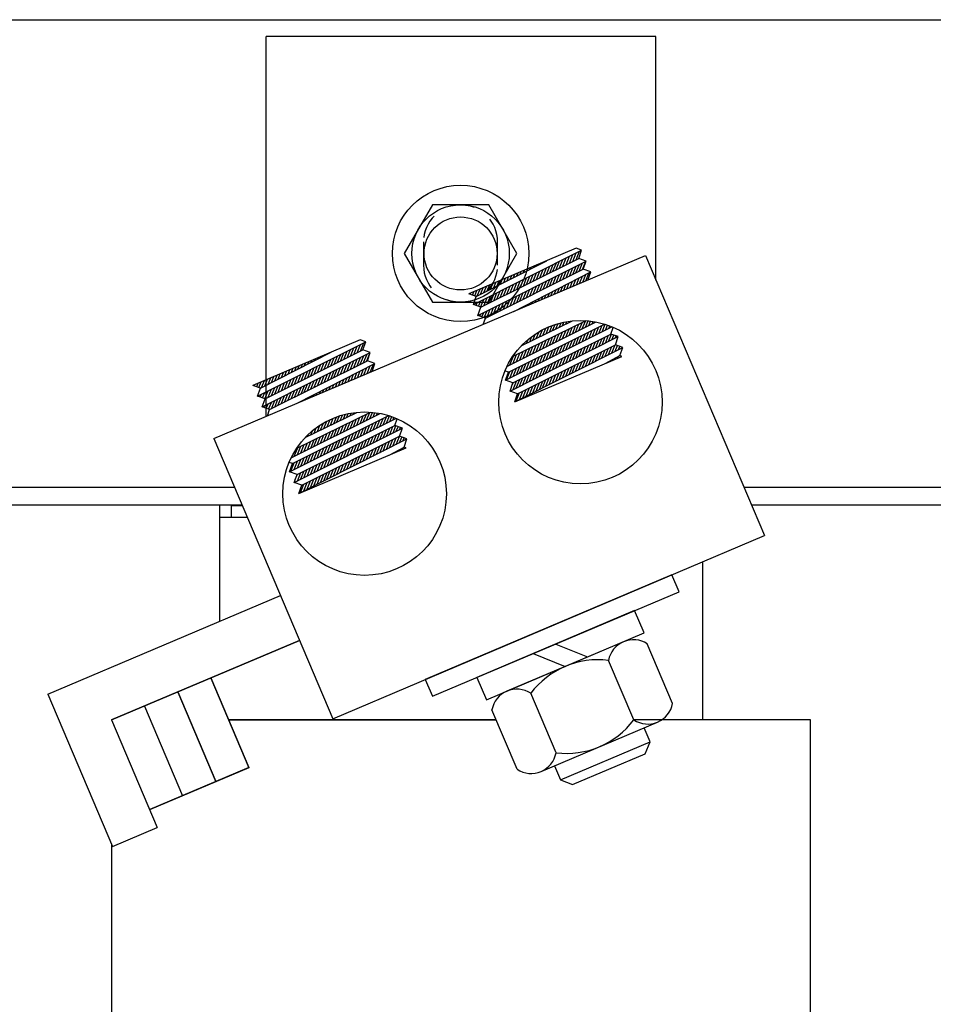
# Model space of a CAD drawing. Extents: x -9 to 1455, y 2 to 393.
# Drawn here: x 12 to 17, y 23 to 28 of the extents above; entities that cross this region are included whole.
import ezdxf

# ---------------------------------------------------------------- set-up
doc = ezdxf.new("R2010")
doc.units = 0
doc.header["$LTSCALE"] = 0.5
doc.linetypes.add('HIDDEN', pattern=[0.375, 0.25, -0.125])
doc.layers.get('0').update_dxf_attribs({"linetype": 'CONTINUOUS'})
for name, color, linetype in [('HIDDEN-1', 7, 'HIDDEN'), ('HW-OBJ', 7, 'CONTINUOUS'), ('TERMINAL', 7, 'CONTINUOUS'), ('WINGAP', 7, 'CONTINUOUS')]:
    doc.layers.add(name, color=color, linetype=linetype)

msp = doc.modelspace()

# ---------------------------------------------------------------- linework, layer by layer
for p, q in [((15.6234, 27.6489), (13.6234, 27.6489)), ((13.6234, 25.6979), (13.6234, 27.6489)), ((15.6234, 26.3977), (15.6234, 27.6489)), ((15.2139, 26.5607), (14.6632, 26.3271)), ((14.6867, 26.2717), (15.2418, 26.5508)), ((15.1964, 26.4937), (15.2138, 26.5368)), ((15.2133, 26.5021), (15.2307, 26.5453)), ((15.2418, 26.5508), (15.2139, 26.5607)), ((15.2269, 26.509), (15.2418, 26.5508)), ((13.3549, 25.584), (15.57, 26.5237)), ((14.7015, 26.3135), (15.0637, 26.497)), ((14.7102, 26.2162), (15.2653, 26.4954)), ((14.7251, 26.2581), (15.2269, 26.509)), ((15.0457, 26.4879), (15.0464, 26.4897)), ((15.0627, 26.4965), (15.0627, 26.4966)), ((15.095, 26.443), (15.1122, 26.4857)), ((15.1119, 26.4515), (15.1291, 26.4942)), ((15.1288, 26.4599), (15.1461, 26.5027)), ((15.1457, 26.4684), (15.163, 26.5112)), ((15.1626, 26.4768), (15.1799, 26.5197)), ((15.1795, 26.4852), (15.1968, 26.5282)), ((15.2653, 26.4954), (15.2269, 26.509)), ((15.2299, 26.4433), (15.2473, 26.4864)), ((15.2468, 26.4517), (15.2643, 26.4949)), ((15.2504, 26.4535), (15.2653, 26.4954)), ((15.57, 26.5237), (16.18, 25.0857)), ((14.7486, 26.2026), (15.2504, 26.4535)), ((14.8935, 26.2367), (15.2888, 26.4399)), ((14.927, 26.4277), (14.9325, 26.4414)), ((14.944, 26.4363), (14.9488, 26.4483)), ((14.9609, 26.4449), (14.9651, 26.4552)), ((14.9779, 26.4535), (14.9813, 26.4621)), ((14.9936, 26.3923), (15.0107, 26.4346)), ((14.9948, 26.4621), (14.9976, 26.469)), ((15.0105, 26.4008), (15.0276, 26.4431)), ((15.0118, 26.4707), (15.0139, 26.4759)), ((15.0274, 26.4092), (15.0445, 26.4516)), ((15.0287, 26.4793), (15.0302, 26.4828)), ((15.0443, 26.4177), (15.0615, 26.4601)), ((15.0612, 26.4261), (15.0784, 26.4687)), ((15.0781, 26.4346), (15.0953, 26.4772)), ((15.1285, 26.3926), (15.1458, 26.4353)), ((15.1454, 26.401), (15.1627, 26.4438)), ((15.1623, 26.4095), (15.1796, 26.4523)), ((15.1792, 26.4179), (15.1966, 26.4608)), ((15.1961, 26.4264), (15.2135, 26.4693)), ((15.213, 26.4348), (15.2304, 26.4778)), ((15.2888, 26.4399), (15.2504, 26.4535)), ((15.2638, 26.3938), (15.2808, 26.4358)), ((15.274, 26.3981), (15.2888, 26.4399)), ((14.7914, 26.359), (14.8023, 26.3861)), ((14.8083, 26.3676), (14.8186, 26.393)), ((14.8253, 26.3762), (14.8349, 26.3999)), ((14.8422, 26.3848), (14.8511, 26.4068)), ((14.8592, 26.3934), (14.8674, 26.4137)), ((14.8761, 26.402), (14.8837, 26.4206)), ((14.8931, 26.4106), (14.9, 26.4275)), ((14.9091, 26.3501), (14.9261, 26.392)), ((14.9101, 26.4192), (14.9162, 26.4345)), ((14.926, 26.3585), (14.943, 26.4006)), ((14.9429, 26.367), (14.9599, 26.4091)), ((14.9598, 26.3754), (14.9768, 26.4176)), ((14.9767, 26.3839), (14.9938, 26.4261)), ((15.0271, 26.3419), (15.0442, 26.3842)), ((15.044, 26.3503), (15.0612, 26.3927)), ((15.0609, 26.3588), (15.0781, 26.4012)), ((15.0778, 26.3672), (15.095, 26.4097)), ((15.0947, 26.3757), (15.1119, 26.4183)), ((15.1116, 26.3841), (15.1289, 26.4268)), ((15.1825, 26.3593), (15.1957, 26.3921)), ((15.1987, 26.3662), (15.2128, 26.4008)), ((15.215, 26.3731), (15.2298, 26.4096)), ((15.2313, 26.38), (15.2468, 26.4183)), ((15.2476, 26.3869), (15.2638, 26.4271)), ((14.6815, 26.3206), (14.6884, 26.3378)), ((14.6932, 26.3165), (14.7047, 26.3447)), ((14.7066, 26.3161), (14.7209, 26.3516)), ((14.7235, 26.3247), (14.7372, 26.3585)), ((14.7405, 26.3332), (14.7535, 26.3654)), ((14.7574, 26.3418), (14.7698, 26.3723)), ((14.7744, 26.3504), (14.786, 26.3792)), ((14.8077, 26.2994), (14.8245, 26.341)), ((14.8246, 26.3078), (14.8414, 26.3495)), ((14.8415, 26.3163), (14.8584, 26.358)), ((14.8584, 26.3247), (14.8753, 26.3665)), ((14.8753, 26.3332), (14.8922, 26.375)), ((14.8922, 26.3416), (14.9091, 26.3835)), ((14.9426, 26.2996), (14.9596, 26.3416)), ((14.9595, 26.3081), (14.9765, 26.3502)), ((14.9764, 26.3165), (14.9935, 26.3587)), ((14.9933, 26.325), (15.0104, 26.3672)), ((15.0102, 26.3334), (15.0273, 26.3757)), ((15.0848, 26.3178), (15.0936, 26.3396)), ((15.1011, 26.3247), (15.1106, 26.3483)), ((15.1174, 26.3317), (15.1276, 26.3571)), ((15.1336, 26.3386), (15.1447, 26.3658)), ((15.1499, 26.3455), (15.1617, 26.3746)), ((15.1662, 26.3524), (15.1787, 26.3833)), ((14.7015, 26.3135), (14.6632, 26.3271)), ((14.6697, 26.3248), (14.6721, 26.3309)), ((14.6867, 26.2717), (14.7015, 26.3135)), ((14.712, 26.2627), (14.723, 26.2899)), ((14.7238, 26.2585), (14.7399, 26.2984)), ((14.7401, 26.2656), (14.7568, 26.3069)), ((14.757, 26.274), (14.7737, 26.3154)), ((14.7739, 26.2825), (14.7907, 26.3239)), ((14.7908, 26.2909), (14.8076, 26.3325)), ((14.8412, 26.2489), (14.8581, 26.2906)), ((14.8581, 26.2574), (14.875, 26.2991)), ((14.875, 26.2658), (14.8919, 26.3076)), ((14.8919, 26.2743), (14.9088, 26.3161)), ((14.9088, 26.2827), (14.9258, 26.3246)), ((14.9257, 26.2912), (14.9427, 26.3331)), ((14.9872, 26.2764), (14.9915, 26.2871)), ((15.0034, 26.2833), (15.0085, 26.2958)), ((15.0197, 26.2902), (15.0255, 26.3046)), ((15.036, 26.2971), (15.0425, 26.3133)), ((15.0523, 26.304), (15.0596, 26.3221)), ((15.0685, 26.3109), (15.0766, 26.3308)), ((14.7251, 26.2581), (14.6867, 26.2717)), ((14.6884, 26.2711), (14.6891, 26.2729)), ((14.7002, 26.2669), (14.706, 26.2814)), ((14.7102, 26.2162), (14.7251, 26.2581)), ((14.7425, 26.2048), (14.7565, 26.2395)), ((14.7567, 26.2067), (14.7734, 26.248)), ((14.7736, 26.2152), (14.7904, 26.2565)), ((14.7905, 26.2236), (14.8073, 26.265)), ((14.8074, 26.232), (14.8242, 26.2735)), ((14.8243, 26.2405), (14.8411, 26.2821)), ((14.9058, 26.2419), (14.9064, 26.2433)), ((14.9221, 26.2488), (14.9234, 26.2521)), ((14.9384, 26.2557), (14.9404, 26.2608)), ((14.9546, 26.2626), (14.9574, 26.2696)), ((14.9709, 26.2695), (14.9745, 26.2783)), ((14.7486, 26.2026), (14.7102, 26.2162)), ((14.7189, 26.2131), (14.7227, 26.2225)), ((14.7307, 26.209), (14.7396, 26.231)), ((14.7371, 26.1704), (14.7486, 26.2026)), ((14.8577, 25.9549), (15.3163, 26.1827)), ((14.8876, 26.0047), (15.2657, 26.1894)), ((14.9314, 26.0595), (15.1955, 26.1885)), ((15.1604, 26.1714), (15.1657, 26.1845)), ((15.1772, 26.1796), (15.1801, 26.1867)), ((15.194, 26.1878), (15.1943, 26.1884)), ((15.2451, 26.1473), (15.2612, 26.1872)), ((15.2619, 26.1557), (15.2752, 26.1886)), ((15.2788, 26.1641), (15.2882, 26.1872)), ((15.2957, 26.1724), (15.3009, 26.1854)), ((15.3126, 26.1808), (15.3135, 26.1832)), ((14.8514, 25.8835), (15.3976, 26.158)), ((14.8662, 25.9254), (15.3596, 26.1718)), ((15.0092, 26.0975), (15.0234, 26.1327)), ((15.026, 26.1057), (15.0408, 26.1423)), ((15.0428, 26.1139), (15.0577, 26.1507)), ((15.0596, 26.1221), (15.0741, 26.158)), ((15.0764, 26.1303), (15.0902, 26.1643)), ((15.0932, 26.1385), (15.1059, 26.1698)), ((15.11, 26.1467), (15.1212, 26.1745)), ((15.1268, 26.155), (15.1363, 26.1785)), ((15.1436, 26.1632), (15.1512, 26.1818)), ((15.1438, 26.097), (15.1604, 26.138)), ((15.1607, 26.1054), (15.1772, 26.1462)), ((15.1776, 26.1138), (15.194, 26.1544)), ((15.1945, 26.1222), (15.2108, 26.1626)), ((15.2113, 26.1305), (15.2276, 26.1708)), ((15.2282, 26.1389), (15.2444, 26.179)), ((15.2624, 26.09), (15.2792, 26.1316)), ((15.2793, 26.0985), (15.2961, 26.1401)), ((15.2962, 26.107), (15.313, 26.1485)), ((15.3131, 26.1155), (15.3299, 26.1569)), ((15.3301, 26.124), (15.3468, 26.1654)), ((15.347, 26.1325), (15.3625, 26.1709)), ((15.3639, 26.141), (15.3744, 26.1669)), ((15.3808, 26.1495), (15.3861, 26.1626)), ((15.3916, 26.1209), (15.4032, 26.1537)), ((14.1063, 26.0909), (13.5556, 25.8573)), ((13.5791, 25.8018), (14.1342, 26.081)), ((14.1342, 26.081), (14.1063, 26.0909)), ((14.1194, 26.0391), (14.1342, 26.081)), ((14.8749, 25.8281), (15.4299, 26.1073)), ((14.8897, 25.8699), (15.3916, 26.1209)), ((14.9588, 26.0729), (14.9669, 26.0929)), ((14.9756, 26.0811), (14.9867, 26.1084)), ((14.9924, 26.0893), (15.0054, 26.1215)), ((15.0426, 26.0467), (15.0596, 26.0888)), ((15.0595, 26.0551), (15.0764, 26.097)), ((15.0764, 26.0635), (15.0932, 26.1052)), ((15.0932, 26.0719), (15.11, 26.1134)), ((15.1101, 26.0802), (15.1268, 26.1216)), ((15.127, 26.0886), (15.1436, 26.1298)), ((15.1609, 26.039), (15.1778, 26.081)), ((15.1778, 26.0475), (15.1947, 26.0894)), ((15.1947, 26.056), (15.2116, 26.0979)), ((15.2116, 26.0645), (15.2285, 26.1063)), ((15.2285, 26.073), (15.2454, 26.1148)), ((15.2455, 26.0815), (15.2623, 26.1232)), ((15.296, 26.0399), (15.3129, 26.0815)), ((15.313, 26.0484), (15.3298, 26.0899)), ((15.3299, 26.0569), (15.3467, 26.0984)), ((15.3468, 26.0655), (15.3636, 26.1068)), ((15.3637, 26.074), (15.3804, 26.1153)), ((15.3807, 26.0825), (15.3956, 26.1194)), ((15.4299, 26.1073), (15.3916, 26.1209)), ((15.3976, 26.091), (15.4074, 26.1152)), ((15.4145, 26.0995), (15.4192, 26.1111)), ((15.4151, 26.0654), (15.4299, 26.1073)), ((13.6175, 25.7882), (14.1194, 26.0391)), ((14.0222, 25.9906), (14.0395, 26.0334)), ((14.0391, 25.999), (14.0564, 26.0419)), ((14.056, 26.0074), (14.0733, 26.0504)), ((14.0729, 26.0159), (14.0903, 26.0589)), ((14.0898, 26.0243), (14.1072, 26.0674)), ((14.1067, 26.0328), (14.1241, 26.0759)), ((14.1577, 26.0255), (14.1194, 26.0391)), ((14.8984, 25.7726), (15.4534, 26.0518)), ((14.9132, 25.8145), (15.4151, 26.0654)), ((14.9132, 25.8145), (15.4151, 26.0654)), ((14.9245, 25.988), (14.942, 26.0313)), ((14.9414, 25.9964), (14.9588, 26.0395)), ((14.942, 26.0647), (14.9458, 26.074)), ((14.9583, 26.0048), (14.9756, 26.0477)), ((14.9751, 26.0132), (14.9924, 26.0559)), ((14.992, 26.0216), (15.0092, 26.0641)), ((15.0089, 26.03), (15.026, 26.0723)), ((15.0257, 26.0383), (15.0428, 26.0805)), ((15.0593, 25.988), (15.0765, 26.0304)), ((15.0763, 25.9965), (15.0934, 26.0388)), ((15.0932, 26.005), (15.1103, 26.0473)), ((15.1101, 26.0135), (15.1271, 26.0557)), ((15.127, 26.022), (15.144, 26.0641)), ((15.1439, 26.0305), (15.1609, 26.0726)), ((15.1945, 25.9888), (15.2115, 26.0308)), ((15.2114, 25.9974), (15.2284, 26.0393)), ((15.2284, 26.0059), (15.2453, 26.0477)), ((15.2453, 26.0144), (15.2622, 26.0562)), ((15.2622, 26.0229), (15.2791, 26.0646)), ((15.2791, 26.0314), (15.296, 26.073)), ((15.3296, 25.9895), (15.3464, 26.0311)), ((15.3465, 25.998), (15.3633, 26.0395)), ((15.3635, 26.0065), (15.3802, 26.048)), ((15.3804, 26.0151), (15.3971, 26.0564)), ((15.3973, 26.0236), (15.414, 26.0649)), ((15.4142, 26.0321), (15.4261, 26.0615)), ((15.4534, 26.0518), (15.4151, 26.0654)), ((15.4311, 26.0406), (15.4379, 26.0573)), ((15.4386, 26.01), (15.4534, 26.0518)), ((15.4481, 26.0491), (15.4497, 26.0531)), ((13.594, 25.8437), (13.9562, 26.0272)), ((13.6027, 25.7464), (14.1577, 26.0255)), ((13.641, 25.7328), (14.1429, 25.9837)), ((13.8543, 25.9756), (13.8584, 25.9857)), ((13.8713, 25.9842), (13.8747, 25.9926)), ((13.8882, 25.9928), (13.891, 25.9995)), ((13.9052, 26.0014), (13.9072, 26.0064)), ((13.9208, 25.9399), (13.9379, 25.9823)), ((13.9222, 26.0099), (13.9235, 26.0133)), ((13.9377, 25.9483), (13.9549, 25.9908)), ((13.9391, 26.0185), (13.9398, 26.0202)), ((13.9546, 25.9568), (13.9718, 25.9993)), ((13.9561, 26.0271), (13.9561, 26.0271)), ((13.9715, 25.9652), (13.9887, 26.0078)), ((13.9884, 25.9737), (14.0056, 26.0163)), ((14.0053, 25.9821), (14.0226, 26.0248)), ((14.0557, 25.9401), (14.073, 25.983)), ((14.0726, 25.9486), (14.09, 25.9915)), ((14.0895, 25.957), (14.1069, 26)), ((14.1064, 25.9655), (14.1238, 26.0085)), ((14.1233, 25.9739), (14.1407, 26.017)), ((14.1402, 25.9824), (14.1577, 26.0255)), ((14.1429, 25.9837), (14.1577, 26.0255)), ((14.1812, 25.9701), (14.1429, 25.9837)), ((14.8739, 25.9629), (14.8916, 26.0067)), ((14.8908, 25.9713), (14.9084, 26.0149)), ((14.8984, 25.7726), (15.4491, 26.0062)), ((14.9076, 25.9797), (14.9252, 26.0231)), ((14.9578, 25.937), (14.9751, 25.9798)), ((14.9747, 25.9455), (14.992, 25.9882)), ((14.9917, 25.954), (15.0089, 25.9967)), ((15.0086, 25.9625), (15.0258, 26.0051)), ((15.0255, 25.971), (15.0427, 26.0135)), ((15.0424, 25.9795), (15.0596, 26.022)), ((15.093, 25.9378), (15.1101, 25.9801)), ((15.1099, 25.9463), (15.127, 25.9886)), ((15.1268, 25.9548), (15.1439, 25.997)), ((15.1437, 25.9633), (15.1608, 26.0055)), ((15.1607, 25.9718), (15.1777, 26.0139)), ((15.1776, 25.9803), (15.1946, 26.0224)), ((15.2281, 25.9385), (15.245, 25.9804)), ((15.245, 25.947), (15.2619, 25.9888)), ((15.2619, 25.9555), (15.2788, 25.9973)), ((15.2788, 25.964), (15.2957, 26.0057)), ((15.2958, 25.9725), (15.3126, 26.0142)), ((15.3127, 25.981), (15.3295, 26.0226)), ((15.3626, 25.9695), (15.4386, 26.01)), ((15.3944, 25.983), (15.3962, 25.9874)), ((15.4107, 25.99), (15.4133, 25.9965)), ((15.4269, 25.9969), (15.4305, 26.0056)), ((15.4491, 26.0062), (15.4386, 26.01)), ((15.4432, 26.0038), (15.4448, 26.0078)), ((13.7187, 25.9069), (13.7282, 25.9305)), ((13.7356, 25.9155), (13.7445, 25.9374)), ((13.7526, 25.924), (13.7608, 25.9443)), ((13.7696, 25.9326), (13.7771, 25.9512)), ((13.7859, 25.7668), (14.1812, 25.9701)), ((13.7865, 25.9412), (13.7933, 25.9581)), ((13.8035, 25.9498), (13.8096, 25.965)), ((13.8194, 25.8892), (13.8364, 25.9312)), ((13.8204, 25.9584), (13.8259, 25.9719)), ((13.8363, 25.8976), (13.8533, 25.9397)), ((13.8374, 25.967), (13.8422, 25.9788)), ((13.8532, 25.9061), (13.8702, 25.9482)), ((13.8701, 25.9145), (13.8872, 25.9567)), ((13.887, 25.923), (13.9041, 25.9653)), ((13.9039, 25.9314), (13.921, 25.9738)), ((13.9543, 25.8894), (13.9715, 25.9319)), ((13.9712, 25.8979), (13.9884, 25.9404)), ((13.9881, 25.9063), (14.0053, 25.9489)), ((14.005, 25.9148), (14.0223, 25.9574)), ((14.0219, 25.9232), (14.0392, 25.9659)), ((14.0388, 25.9317), (14.0561, 25.9744)), ((14.0921, 25.8967), (14.1062, 25.9315)), ((14.1084, 25.9036), (14.1232, 25.9403)), ((14.1247, 25.9105), (14.1402, 25.949)), ((14.1409, 25.9174), (14.1572, 25.9578)), ((14.1572, 25.9243), (14.1743, 25.9665)), ((14.1664, 25.9282), (14.1812, 25.9701)), ((14.8662, 25.9254), (14.8478, 25.9319)), ((14.8563, 25.886), (14.8737, 25.9292)), ((14.8732, 25.8945), (14.8906, 25.9376)), ((14.8901, 25.903), (14.9075, 25.946)), ((14.9071, 25.9115), (14.9244, 25.9545)), ((14.924, 25.92), (14.9413, 25.9629)), ((14.9409, 25.9285), (14.9582, 25.9713)), ((14.9914, 25.8867), (15.0087, 25.9294)), ((15.0083, 25.8952), (15.0256, 25.9379)), ((15.0253, 25.9037), (15.0425, 25.9463)), ((15.0422, 25.9122), (15.0594, 25.9548)), ((15.0591, 25.9208), (15.0763, 25.9632)), ((15.076, 25.9293), (15.0932, 25.9717)), ((15.1265, 25.8874), (15.1436, 25.9297)), ((15.1434, 25.8959), (15.1605, 25.9381)), ((15.1604, 25.9044), (15.1774, 25.9466)), ((15.1773, 25.9129), (15.1943, 25.955)), ((15.1942, 25.9214), (15.2112, 25.9635)), ((15.2111, 25.9299), (15.2281, 25.9719)), ((15.3781, 25.9761), (15.379, 25.9783)), ((13.6, 25.8467), (13.6143, 25.8822)), ((13.6169, 25.8553), (13.6306, 25.8891)), ((13.6339, 25.8639), (13.6469, 25.896)), ((13.6509, 25.8725), (13.6631, 25.9029)), ((13.6678, 25.8811), (13.6794, 25.9098)), ((13.6848, 25.8897), (13.6957, 25.9167)), ((13.7017, 25.8983), (13.712, 25.9236)), ((13.718, 25.8385), (13.7348, 25.8801)), ((13.7349, 25.8469), (13.7518, 25.8886)), ((13.7518, 25.8554), (13.7687, 25.8972)), ((13.7687, 25.8638), (13.7856, 25.9057)), ((13.7856, 25.8723), (13.8025, 25.9142)), ((13.8025, 25.8807), (13.8195, 25.9227)), ((13.8529, 25.8387), (13.8699, 25.8808)), ((13.8698, 25.8472), (13.8869, 25.8893)), ((13.8867, 25.8556), (13.9038, 25.8978)), ((13.9036, 25.8641), (13.9207, 25.9063)), ((13.9205, 25.8725), (13.9376, 25.9149)), ((13.9374, 25.881), (13.9546, 25.9234)), ((13.9945, 25.8553), (14.004, 25.879)), ((14.0107, 25.8622), (14.0211, 25.8877)), ((14.027, 25.8691), (14.0381, 25.8965)), ((14.0433, 25.876), (14.0551, 25.9052)), ((14.0596, 25.8829), (14.0721, 25.914)), ((14.0758, 25.8898), (14.0891, 25.9228)), ((14.8514, 25.8835), (14.8662, 25.9254)), ((14.8897, 25.8699), (14.8514, 25.8835)), ((14.8899, 25.8356), (14.9073, 25.8787)), ((14.9068, 25.8441), (14.9242, 25.8872)), ((14.9237, 25.8527), (14.9411, 25.8956)), ((14.9406, 25.8612), (14.958, 25.9041)), ((14.9576, 25.8697), (14.9749, 25.9125)), ((14.9745, 25.8782), (14.9918, 25.921)), ((15.025, 25.8363), (15.0422, 25.879)), ((15.0419, 25.8448), (15.0591, 25.8874)), ((15.0588, 25.8533), (15.076, 25.8959)), ((15.0757, 25.8618), (15.0929, 25.9043)), ((15.0927, 25.8704), (15.1098, 25.9128)), ((15.1096, 25.8789), (15.1267, 25.9212)), ((13.594, 25.8437), (13.5556, 25.8573)), ((13.5628, 25.8547), (13.5655, 25.8615)), ((13.5746, 25.8506), (13.5818, 25.8684)), ((13.5791, 25.8018), (13.594, 25.8437)), ((13.5864, 25.8464), (13.598, 25.8753)), ((13.6169, 25.7884), (13.6333, 25.8291)), ((13.6335, 25.7962), (13.6502, 25.8376)), ((13.6504, 25.8047), (13.6671, 25.8461)), ((13.6673, 25.8131), (13.6841, 25.8546)), ((13.6842, 25.8216), (13.701, 25.8631)), ((13.7011, 25.83), (13.7179, 25.8716)), ((13.7515, 25.788), (13.7684, 25.8297)), ((13.7684, 25.7965), (13.7853, 25.8382)), ((13.7853, 25.8049), (13.8022, 25.8468)), ((13.8022, 25.8134), (13.8192, 25.8553)), ((13.8191, 25.8218), (13.8361, 25.8638)), ((13.836, 25.8303), (13.853, 25.8723)), ((13.9131, 25.8208), (13.9189, 25.8352)), ((13.9294, 25.8277), (13.936, 25.844)), ((13.9456, 25.8346), (13.953, 25.8527)), ((13.9619, 25.8415), (13.97, 25.8615)), ((13.9782, 25.8484), (13.987, 25.8702)), ((14.8749, 25.8281), (14.8897, 25.8699)), ((14.9132, 25.8145), (14.8749, 25.8281)), ((14.8858, 25.859), (14.8904, 25.8703)), ((14.9234, 25.7852), (14.9408, 25.8283)), ((14.9403, 25.7937), (14.9577, 25.8367)), ((14.9573, 25.8023), (14.9746, 25.8452)), ((14.9742, 25.8108), (14.9915, 25.8536)), ((14.9911, 25.8193), (15.0084, 25.8621)), ((15.008, 25.8278), (15.0253, 25.8705)), ((13.6175, 25.7882), (13.5791, 25.8018)), ((13.5815, 25.801), (13.5825, 25.8035)), ((13.5933, 25.7968), (13.5994, 25.812)), ((13.6027, 25.7464), (13.6175, 25.7882)), ((13.6051, 25.7926), (13.6164, 25.8205)), ((13.6502, 25.7374), (13.6669, 25.7787)), ((13.667, 25.7458), (13.6838, 25.7872)), ((13.6839, 25.7542), (13.7007, 25.7957)), ((13.7008, 25.7627), (13.7176, 25.8042)), ((13.7177, 25.7711), (13.7345, 25.8127)), ((13.7346, 25.7796), (13.7515, 25.8212)), ((13.8155, 25.7794), (13.8168, 25.7827)), ((13.8317, 25.7863), (13.8338, 25.7915)), ((13.848, 25.7932), (13.8508, 25.8002)), ((13.8643, 25.8001), (13.8679, 25.809)), ((13.8805, 25.807), (13.8849, 25.8177)), ((13.8968, 25.8139), (13.9019, 25.8265)), ((14.8984, 25.7726), (14.9132, 25.8145)), ((14.9065, 25.7767), (14.9239, 25.8198)), ((13.641, 25.7328), (13.6027, 25.7464)), ((13.612, 25.7431), (13.6161, 25.7531)), ((13.6238, 25.7389), (13.633, 25.7616)), ((13.6296, 25.7005), (13.641, 25.7328)), ((13.6356, 25.7347), (13.6499, 25.7701)), ((13.7992, 25.7725), (13.7998, 25.774)), ((13.7438, 25.4137), (14.2894, 25.6879)), ((13.7514, 25.4857), (14.2086, 25.7128)), ((13.7586, 25.4555), (14.2522, 25.7021)), ((13.78, 25.535), (14.1581, 25.7195)), ((13.8239, 25.5898), (14.0878, 25.7186)), ((13.9363, 25.6446), (13.9511, 25.6813)), ((13.9531, 25.6528), (13.9675, 25.6885)), ((13.9699, 25.661), (13.9835, 25.6948)), ((13.9867, 25.6692), (13.9992, 25.7002)), ((14.0035, 25.6774), (14.0145, 25.7049)), ((14.0203, 25.6856), (14.0296, 25.7088)), ((14.037, 25.6938), (14.0444, 25.7121)), ((14.0538, 25.702), (14.059, 25.7148)), ((14.0541, 25.6361), (14.0706, 25.6769)), ((14.0706, 25.7102), (14.0734, 25.717)), ((14.071, 25.6445), (14.0874, 25.6851)), ((14.0874, 25.7184), (14.0875, 25.7186)), ((14.0879, 25.6528), (14.1042, 25.6933)), ((14.1048, 25.6612), (14.121, 25.7015)), ((14.1216, 25.6696), (14.1378, 25.7097)), ((14.1385, 25.678), (14.1546, 25.7179)), ((14.1554, 25.6864), (14.1684, 25.7187)), ((14.1722, 25.6948), (14.1813, 25.7172)), ((14.1891, 25.7031), (14.1941, 25.7154)), ((14.1896, 25.6377), (14.2064, 25.6792)), ((14.206, 25.7115), (14.2067, 25.7132)), ((14.2066, 25.6462), (14.2233, 25.6876)), ((14.2235, 25.6547), (14.2402, 25.6961)), ((14.2404, 25.6632), (14.2556, 25.7008)), ((14.2573, 25.6717), (14.2675, 25.6968)), ((14.2742, 25.6802), (14.2792, 25.6925)), ((14.284, 25.651), (14.296, 25.6848)), ((13.7673, 25.3582), (14.3224, 25.6374)), ((13.7821, 25.4001), (14.284, 25.651)), ((13.8691, 25.6118), (13.8802, 25.6394)), ((13.8859, 25.62), (13.8989, 25.6523)), ((13.9027, 25.6282), (13.9169, 25.6634)), ((13.9195, 25.6364), (13.9342, 25.673)), ((13.9529, 25.5858), (13.9698, 25.6276)), ((13.9698, 25.5942), (13.9866, 25.6358)), ((13.9867, 25.6026), (14.0034, 25.644)), ((14.0035, 25.6109), (14.0202, 25.6522)), ((14.0204, 25.6193), (14.037, 25.6604)), ((14.0373, 25.6277), (14.0538, 25.6686)), ((14.0881, 25.5867), (14.105, 25.6286)), ((14.105, 25.5952), (14.1219, 25.637)), ((14.122, 25.6037), (14.1388, 25.6454)), ((14.1389, 25.6122), (14.1557, 25.6539)), ((14.1558, 25.6207), (14.1726, 25.6623)), ((14.1727, 25.6292), (14.1895, 25.6707)), ((14.2233, 25.5876), (14.2401, 25.629)), ((14.2402, 25.5961), (14.257, 25.6375)), ((14.2572, 25.6046), (14.2739, 25.6459)), ((14.2741, 25.6131), (14.2887, 25.6493)), ((14.3224, 25.6374), (14.284, 25.651)), ((14.291, 25.6217), (14.3005, 25.6452)), ((14.3075, 25.5956), (14.3224, 25.6374)), ((14.3079, 25.6302), (14.3123, 25.641)), ((13.3549, 25.584), (13.9648, 24.146)), ((13.7908, 25.3028), (14.3459, 25.582)), ((13.8057, 25.3447), (14.3075, 25.5956)), ((13.8057, 25.3447), (14.3075, 25.5956)), ((13.8355, 25.5954), (13.8395, 25.6053)), ((13.8517, 25.5355), (13.869, 25.5784)), ((13.8523, 25.6036), (13.8605, 25.624)), ((13.8686, 25.5439), (13.8858, 25.5866)), ((13.8854, 25.5523), (13.9026, 25.5948)), ((13.9023, 25.5607), (13.9194, 25.603)), ((13.9192, 25.569), (13.9362, 25.6112)), ((13.936, 25.5774), (13.953, 25.6194)), ((13.9866, 25.5357), (14.0037, 25.5779)), ((14.0035, 25.5442), (14.0206, 25.5864)), ((14.0204, 25.5527), (14.0375, 25.5948)), ((14.0374, 25.5612), (14.0544, 25.6032)), ((14.0543, 25.5697), (14.0712, 25.6117)), ((14.0712, 25.5782), (14.0881, 25.6201)), ((14.1218, 25.5365), (14.1387, 25.5784)), ((14.1387, 25.545), (14.1556, 25.5868)), ((14.1556, 25.5536), (14.1725, 25.5952)), ((14.1725, 25.5621), (14.1894, 25.6037)), ((14.1895, 25.5706), (14.2063, 25.6121)), ((14.2064, 25.5791), (14.2232, 25.6206)), ((14.2569, 25.5372), (14.2736, 25.5786)), ((14.2738, 25.5457), (14.2905, 25.5871)), ((14.2907, 25.5542), (14.3074, 25.5955)), ((14.3459, 25.582), (14.3075, 25.5956)), ((14.3076, 25.5627), (14.3192, 25.5914)), ((14.3246, 25.5713), (14.331, 25.5872)), ((14.331, 25.5401), (14.3459, 25.582)), ((14.3415, 25.5798), (14.3428, 25.5831)), ((13.7673, 25.4936), (13.7851, 25.5374)), ((13.7842, 25.502), (13.8019, 25.5456)), ((13.7908, 25.3028), (14.3415, 25.5364)), ((13.8011, 25.5104), (13.8187, 25.5538)), ((13.8179, 25.5187), (13.8354, 25.562)), ((13.8348, 25.5271), (13.8522, 25.5702)), ((13.8851, 25.4847), (13.9023, 25.5273)), ((13.902, 25.4932), (13.9192, 25.5357)), ((13.9189, 25.5017), (13.9361, 25.5442)), ((13.9358, 25.5102), (13.953, 25.5526)), ((13.9528, 25.5187), (13.9699, 25.5611)), ((13.9697, 25.5272), (13.9868, 25.5695)), ((14.0202, 25.4855), (14.0373, 25.5277)), ((14.0371, 25.494), (14.0542, 25.5361)), ((14.0541, 25.5025), (14.0711, 25.5446)), ((14.071, 25.511), (14.088, 25.553)), ((14.0879, 25.5195), (14.1049, 25.5615)), ((14.1048, 25.528), (14.1218, 25.5699)), ((14.1553, 25.4861), (14.1722, 25.5279)), ((14.1722, 25.4946), (14.1891, 25.5364)), ((14.1892, 25.5032), (14.206, 25.5448)), ((14.2061, 25.5117), (14.2229, 25.5533)), ((14.223, 25.5202), (14.2398, 25.5617)), ((14.2399, 25.5287), (14.2567, 25.5702)), ((14.255, 25.4997), (14.331, 25.5401)), ((14.304, 25.5205), (14.3068, 25.5272)), ((14.3203, 25.5274), (14.3239, 25.5363)), ((14.3415, 25.5364), (14.331, 25.5401)), ((14.3366, 25.5343), (14.3379, 25.5377)), ((13.7836, 25.4337), (13.8009, 25.4767)), ((13.8005, 25.4422), (13.8178, 25.4851)), ((13.8174, 25.4507), (13.8347, 25.4936)), ((13.8343, 25.4592), (13.8516, 25.502)), ((13.8512, 25.4677), (13.8685, 25.5104)), ((13.8682, 25.4762), (13.8854, 25.5189)), ((13.9187, 25.4344), (13.9359, 25.477)), ((13.9356, 25.4429), (13.9528, 25.4854)), ((13.9525, 25.4514), (13.9697, 25.4939)), ((13.9694, 25.4599), (13.9866, 25.5023)), ((13.9864, 25.4684), (14.0035, 25.5108)), ((14.0033, 25.4769), (14.0204, 25.5192)), ((14.0538, 25.4351), (14.0708, 25.4772)), ((14.0707, 25.4436), (14.0877, 25.4857)), ((14.0876, 25.4521), (14.1046, 25.4941)), ((14.1045, 25.4606), (14.1215, 25.5026)), ((14.1215, 25.4691), (14.1384, 25.511)), ((14.1384, 25.4776), (14.1553, 25.5195)), ((14.2552, 25.4998), (14.2552, 25.4998)), ((14.2715, 25.5067), (14.2724, 25.509)), ((14.2878, 25.5136), (14.2896, 25.5181)), ((13.7586, 25.4555), (13.741, 25.4618)), ((13.7438, 25.4137), (13.7586, 25.4555)), ((13.7497, 25.4167), (13.7672, 25.4598)), ((13.7666, 25.4252), (13.784, 25.4683)), ((13.8171, 25.3833), (13.8345, 25.4263)), ((13.834, 25.3918), (13.8514, 25.4347)), ((13.851, 25.4003), (13.8683, 25.4432)), ((13.8679, 25.4088), (13.8852, 25.4516)), ((13.8848, 25.4174), (13.9021, 25.4601)), ((13.9017, 25.4259), (13.919, 25.4685)), ((13.9522, 25.384), (13.9694, 25.4265)), ((13.9691, 25.3925), (13.9863, 25.435)), ((13.9861, 25.401), (14.0032, 25.4434)), ((14.003, 25.4095), (14.0201, 25.4519)), ((14.0199, 25.418), (14.037, 25.4603)), ((14.0368, 25.4265), (14.0539, 25.4688)), ((13.7821, 25.4001), (13.7438, 25.4137)), ((13.7673, 25.3582), (13.7821, 25.4001)), ((13.7727, 25.3736), (13.7838, 25.4009)), ((13.7833, 25.3663), (13.8007, 25.4094)), ((13.8002, 25.3748), (13.8176, 25.4178)), ((13.8507, 25.3329), (13.868, 25.3758)), ((13.8676, 25.3414), (13.8849, 25.3843)), ((13.8845, 25.3499), (13.9018, 25.3927)), ((13.9014, 25.3584), (13.9187, 25.4012)), ((13.9184, 25.367), (13.9356, 25.4096)), ((13.9353, 25.3755), (13.9525, 25.4181)), ((13.8057, 25.3447), (13.7673, 25.3582)), ((13.7908, 25.3028), (13.8057, 25.3447)), ((13.7999, 25.3074), (13.8173, 25.3505)), ((13.8168, 25.3159), (13.8342, 25.3589)), ((13.8338, 25.3244), (13.8511, 25.3674)), ((13.3834, 25.2444), (13.3834, 24.6456)), ((13.5012, 25.2389), (13.4434, 25.2389)), ((13.4434, 25.2389), (13.4434, 25.1789)), ((13.5012, 25.2389), (13.4434, 25.2389)), ((13.4434, 25.2389), (13.4434, 25.1789)), ((13.3834, 25.1789), (13.3834, 24.6456)), ((13.5267, 25.1789), (13.3834, 25.1789)), ((13.5267, 25.1789), (13.4034, 25.1789)), ((13.9648, 24.146), (16.18, 25.0857)), ((15.8634, 24.1395), (15.8634, 24.9514)), ((15.8634, 24.1395), (15.8634, 24.9514)), ((12.5026, 24.272), (13.6966, 24.7785)), ((12.8304, 24.1395), (13.7942, 24.5483)), ((13.7945, 24.5476), (12.8304, 24.1395)), ((13.3395, 24.3554), (13.5348, 23.8951)), ((13.3397, 24.355), (13.5346, 23.8946)), ((12.5026, 24.272), (12.8346, 23.4895)), ((13.1692, 24.2832), (13.3645, 23.8229)), ((13.1693, 24.2829), (13.3642, 23.8225)), ((12.9989, 24.2109), (13.1942, 23.7506)), ((12.9989, 24.2108), (13.1939, 23.7504)), ((12.8304, 24.1395), (13.0647, 23.5871)), ((14.8041, 24.1395), (13.4309, 24.1395)), ((14.8041, 24.1395), (13.4309, 24.1395)), ((14.8041, 24.1395), (13.4311, 24.1395)), ((16.4164, 24.1395), (15.5103, 24.1395)), ((16.4164, 24.1395), (15.5103, 24.1395)), ((16.4164, 24.1395), (15.5103, 24.1395)), ((16.4164, 20.8895), (16.4164, 24.1395)), ((13.5346, 23.8946), (13.0253, 23.679)), ((13.5348, 23.8951), (13.0257, 23.6792)), ((12.8346, 23.4895), (13.0647, 23.5871)), ((12.8304, 23.4993), (12.8304, 20.1395)), ((12.8304, 23.4993), (12.8304, 20.1395))]:
    msp.add_line(p, q)
for centre in [(15.2359, 25.7709), (14.1283, 25.3011)]:
    msp.add_circle(centre, 0.4195)
at = {"layer": 'HIDDEN-1'}
for p, q in [((14.4309, 26.5939), (14.4309, 26.4739)), ((14.8109, 26.4739), (14.8109, 26.5939))]:
    msp.add_line(p, q, dxfattribs=at)
for centre, start, end in [((14.6209, 26.5939), 0, 180), ((14.6209, 26.4739), 180, 0)]:
    msp.add_arc(centre, 0.19, start, end, dxfattribs=at)
at = {"layer": 'HW-OBJ'}
for p, q in [((15.7053, 24.8843), (14.4395, 24.3474)), ((15.7419, 24.798), (15.7053, 24.8843)), ((14.4761, 24.2611), (15.7419, 24.798)), ((15.5136, 24.7012), (14.7044, 24.3579)), ((15.5624, 24.5861), (15.5136, 24.7012)), ((14.7532, 24.2428), (15.5624, 24.5861)), ((15.4568, 24.5413), (14.8589, 24.2876)), ((15.109, 24.5295), (15.2729, 24.4633)), ((15.7088, 24.2246), (15.5791, 24.5302)), ((14.994, 24.4807), (15.1578, 24.4145)), ((15.5095, 24.14), (15.3798, 24.4456)), ((14.4395, 24.3474), (14.4761, 24.2611)), ((14.7044, 24.3579), (14.7532, 24.2428)), ((15.1108, 23.9709), (14.9812, 24.2765)), ((14.9115, 23.8864), (14.7819, 24.192)), ((15.0338, 23.8752), (15.6318, 24.1289)), ((15.5933, 24.028), (15.5629, 24.0997)), ((15.133, 23.8328), (15.5933, 24.028)), ((15.5683, 23.9662), (15.5933, 24.028)), ((15.1949, 23.8078), (15.5683, 23.9662)), ((15.1026, 23.9044), (15.133, 23.8328)), ((15.133, 23.8328), (15.1949, 23.8078))]:
    msp.add_line(p, q, dxfattribs=at)
for centre, radius, start, end in [((15.5076, 24.4216), 0.13, 56.6135, 169.3606), ((15.3269, 24.0158), 0.433, 82.9871, 142.9871), ((14.9096, 24.168), 0.13, 56.6135, 169.3606), ((15.581, 24.2486), 0.13, 236.6135, 349.3606), ((15.1637, 24.4007), 0.433, 262.9871, 322.9871), ((14.9831, 23.9949), 0.13, 236.6135, 349.3606)]:
    msp.add_arc(centre, radius, start, end, dxfattribs=at)
at = {"layer": 'TERMINAL'}
for p, q in [((12.8304, 24.1395), (13.7945, 24.5476)), ((12.8304, 24.1395), (13.0647, 23.5871)), ((12.8304, 24.1395), (13.0643, 23.5869)), ((13.4311, 24.1395), (14.8041, 24.1395))]:
    msp.add_line(p, q, dxfattribs=at)
at = {"layer": 'WINGAP'}
for p, q in [((10.5709, 27.7344), (20.6209, 27.7344)), ((14.4766, 26.7844), (14.3322, 26.5344)), ((14.7653, 26.7844), (14.4766, 26.7844)), ((14.9096, 26.5344), (14.7653, 26.7844)), ((14.3322, 26.5344), (14.4766, 26.2844)), ((14.7653, 26.2844), (14.9096, 26.5344)), ((14.4766, 26.2844), (14.7653, 26.2844)), ((11.2745, 25.3344), (13.4607, 25.3344)), ((13.4209, 25.3344), (13.4607, 25.3344)), ((16.0745, 25.3344), (18.2607, 25.3344)), ((11.3127, 25.2444), (13.4989, 25.2444)), ((13.4209, 25.2444), (13.4989, 25.2444)), ((16.1127, 25.2444), (18.2989, 25.2444))]:
    msp.add_line(p, q, dxfattribs=at)
for radius in [0.35, 0.25, 0.1875]:
    msp.add_circle((14.6209, 26.5344), radius, dxfattribs=at)

doc.saveas('drawing.dxf')
